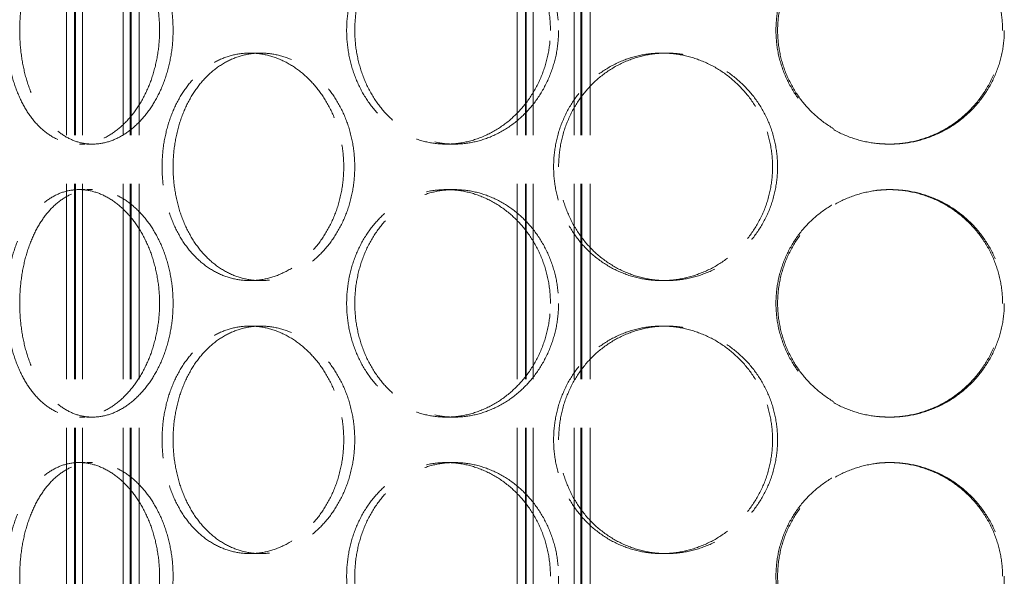
# Model space of a CAD drawing. Units: millimetres. Extents: x 0 to 13068, y 0 to 9240.
# Drawn here: x 1568 to 1784, y 7159 to 7281 of the extents above; entities that cross this region are included whole.
import ezdxf

# ---------------------------------------------------------------- set-up
doc = ezdxf.new("R2010")
doc.units = ezdxf.units.MM
doc.header["$LTSCALE"] = 22
doc.linetypes.add('DASHED_SPACE', pattern=[0.2067, 0.1654, -0.0413])
doc.layers.add('Hidden (ISO)', color=7, linetype='DASHED_SPACE', lineweight=9, true_color=0x0080c0)

msp = doc.modelspace()

# ---------------------------------------------------------------- linework, layer by layer
at = {"layer": 'Hidden (ISO)', "ltscale": 11.801616}
for p, q in [((1578.3192, 6289.6632), (1578.3192, 7577.6632)), ((1580.1192, 6289.6632), (1580.1192, 7577.6632)), ((1580.3192, 6289.6632), (1580.3192, 7577.6632)), ((1581.8192, 6289.6632), (1581.8192, 7577.6632)), ((1590.8192, 6289.6632), (1590.8192, 7577.6632)), ((1592.3192, 6289.6632), (1592.3192, 7577.6632)), ((1592.5192, 6289.6632), (1592.5192, 7577.6632)), ((1594.3192, 6289.6632), (1594.3192, 7577.6632)), ((1677.3192, 6289.6632), (1677.3192, 7577.6632)), ((1679.1192, 6289.6632), (1679.1192, 7577.6632)), ((1679.3192, 6289.6632), (1679.3192, 7577.6632)), ((1680.8192, 6289.6632), (1680.8192, 7577.6632)), ((1689.8192, 6289.6632), (1689.8192, 7577.6632)), ((1691.3192, 6289.6632), (1691.3192, 7577.6632)), ((1691.5192, 6289.6632), (1691.5192, 7577.6632)), ((1693.3192, 6289.6632), (1693.3192, 7577.6632))]:
    msp.add_line(p, q, dxfattribs=at)
at = {"layer": 'Hidden (ISO)', "ltscale": 0.346208}
for p, q in [((1618.5947, 7273.6632), (1621.0052, 7273.6632)), ((1709.0619, 7273.6632), (1710.1565, 7273.6632)), ((1584.0478, 7253.6632), (1581.0918, 7253.6632)), ((1663.5241, 7253.6632), (1661.7412, 7253.6632)), ((1759.3145, 7253.6632), (1758.9454, 7253.6632)), ((1584.0478, 7243.6632), (1581.0918, 7243.6632)), ((1663.5241, 7243.6632), (1661.7412, 7243.6632)), ((1759.3145, 7243.6632), (1758.9454, 7243.6632)), ((1618.5947, 7223.6632), (1621.0052, 7223.6632)), ((1709.0619, 7223.6632), (1710.1565, 7223.6632)), ((1618.5947, 7213.6632), (1621.0052, 7213.6632)), ((1709.0619, 7213.6632), (1710.1565, 7213.6632)), ((1584.0478, 7193.6632), (1581.0918, 7193.6632)), ((1663.5241, 7193.6632), (1661.7412, 7193.6632)), ((1759.3145, 7193.6632), (1758.9454, 7193.6632)), ((1584.0478, 7183.6632), (1581.0918, 7183.6632)), ((1663.5241, 7183.6632), (1661.7412, 7183.6632)), ((1759.3145, 7183.6632), (1758.9454, 7183.6632)), ((1618.5947, 7163.6632), (1621.0052, 7163.6632)), ((1709.0619, 7163.6632), (1710.1565, 7163.6632))]:
    msp.add_line(p, q, dxfattribs=at)
at = {"layer": 'Hidden (ISO)', "ltscale": 11.520109}
for points in [[(1598.7757, 7278.6632), (1598.7757, 7277.0928), (1598.6641, 7275.4689), (1598.1957, 7272.2393), (1597.839, 7270.6335), (1596.8999, 7267.554), (1596.3169, 7266.0779), (1594.9777, 7263.3483), (1594.2216, 7262.0949), (1592.6213, 7259.8762), (1591.7222, 7258.835), (1589.7809, 7256.9996), (1588.7387, 7256.2052), (1586.5848, 7254.9293), (1585.4715, 7254.4467), (1583.2539, 7253.8136), (1582.1498, 7253.6632), (1580.0337, 7253.6632), (1578.95, 7253.8136), (1576.8159, 7254.4467), (1575.7656, 7254.9293), (1573.7702, 7256.2052), (1572.8235, 7256.9996), (1571.087, 7258.835), (1570.2973, 7259.8762), (1568.9082, 7262.0949), (1568.2614, 7263.3483), (1567.1275, 7266.0779), (1566.6402, 7267.554), (1565.86, 7270.6335), (1565.5665, 7272.2393), (1565.1819, 7275.4689), (1565.0909, 7277.0928), (1565.0909, 7280.2337), (1565.1819, 7281.8575), (1565.5665, 7285.0871), (1565.86, 7286.693), (1566.6402, 7289.7725), (1567.1275, 7291.2486), (1568.2614, 7293.9782), (1568.9082, 7295.2316), (1570.2973, 7297.4502), (1571.087, 7298.4914), (1572.8235, 7300.3269), (1573.7702, 7301.1213), (1575.7656, 7302.3972), (1576.8159, 7302.8798), (1578.95, 7303.5129), (1580.0337, 7303.6632), (1582.1498, 7303.6632), (1583.2539, 7303.5129), (1585.4715, 7302.8798), (1586.5848, 7302.3972), (1588.7387, 7301.1213), (1589.7809, 7300.3269), (1591.7222, 7298.4914), (1592.6213, 7297.4502), (1594.2216, 7295.2316), (1594.9777, 7293.9782), (1596.3169, 7291.2486), (1596.8999, 7289.7725), (1597.839, 7286.693), (1598.1957, 7285.0871), (1598.6641, 7281.8575), (1598.7757, 7280.2337), (1598.7757, 7278.6632)], [(1684.6278, 7278.6632), (1684.6278, 7277.0928), (1684.487, 7275.4689), (1683.895, 7272.2393), (1683.444, 7270.6335), (1682.2539, 7267.554), (1681.5139, 7266.0779), (1679.809, 7263.3483), (1678.844, 7262.0949), (1676.7942, 7259.8762), (1675.6393, 7258.835), (1673.134, 7256.9996), (1671.7839, 7256.2052), (1668.9794, 7254.9293), (1667.5229, 7254.4467), (1664.6067, 7253.8136), (1663.147, 7253.6632), (1660.3353, 7253.6632), (1658.8879, 7253.8136), (1656.022, 7254.4467), (1654.6036, 7254.9293), (1651.8947, 7256.2052), (1650.6021, 7256.9996), (1648.2205, 7258.835), (1647.1315, 7259.8762), (1645.2091, 7262.0949), (1644.31, 7263.3483), (1642.7289, 7266.0779), (1642.0467, 7267.554), (1640.9524, 7270.6335), (1640.5395, 7272.2393), (1639.9981, 7275.4689), (1639.8697, 7277.0928), (1639.8697, 7280.2337), (1639.9981, 7281.8575), (1640.5395, 7285.0871), (1640.9524, 7286.693), (1642.0467, 7289.7725), (1642.7289, 7291.2486), (1644.31, 7293.9782), (1645.2091, 7295.2316), (1647.1315, 7297.4502), (1648.2205, 7298.4914), (1650.6021, 7300.3269), (1651.8947, 7301.1213), (1654.6036, 7302.3972), (1656.022, 7302.8798), (1658.8879, 7303.5129), (1660.3353, 7303.6632), (1663.147, 7303.6632), (1664.6067, 7303.5129), (1667.5229, 7302.8798), (1668.9794, 7302.3972), (1671.7839, 7301.1213), (1673.134, 7300.3269), (1675.6393, 7298.4914), (1676.7942, 7297.4502), (1678.844, 7295.2316), (1679.809, 7293.9782), (1681.5139, 7291.2486), (1682.2539, 7289.7725), (1683.444, 7286.693), (1683.895, 7285.0871), (1684.487, 7281.8575), (1684.6278, 7280.2337), (1684.6278, 7278.6632)], [(1783.9438, 7278.6632), (1783.9438, 7277.0928), (1783.7928, 7275.4689), (1783.1572, 7272.2393), (1782.6727, 7270.6335), (1781.3923, 7267.554), (1780.5954, 7266.0779), (1778.7549, 7263.3483), (1777.7113, 7262.0949), (1775.489, 7259.8762), (1774.2341, 7258.835), (1771.5034, 7256.9996), (1770.0276, 7256.2052), (1766.9513, 7254.9293), (1765.3484, 7254.4467), (1762.1273, 7253.8136), (1760.5092, 7253.6632), (1757.3817, 7253.6632), (1755.766, 7253.8136), (1752.5554, 7254.4467), (1750.9603, 7254.9293), (1747.9039, 7256.2052), (1746.44, 7256.9996), (1743.7349, 7258.835), (1742.4936, 7259.8762), (1740.2976, 7262.0949), (1739.2677, 7263.3483), (1737.4529, 7266.0779), (1736.6679, 7267.554), (1735.4073, 7270.6335), (1734.9307, 7272.2393), (1734.3056, 7275.4689), (1734.1571, 7277.0928), (1734.1571, 7280.2337), (1734.3056, 7281.8575), (1734.9307, 7285.0871), (1735.4073, 7286.693), (1736.6679, 7289.7725), (1737.4529, 7291.2486), (1739.2677, 7293.9782), (1740.2976, 7295.2316), (1742.4936, 7297.4502), (1743.7349, 7298.4914), (1746.44, 7300.3269), (1747.9039, 7301.1213), (1750.9603, 7302.3972), (1752.5554, 7302.8798), (1755.766, 7303.5129), (1757.3817, 7303.6632), (1760.5092, 7303.6632), (1762.1273, 7303.5129), (1765.3484, 7302.8798), (1766.9513, 7302.3972), (1770.0276, 7301.1213), (1771.5034, 7300.3269), (1774.2341, 7298.4914), (1775.489, 7297.4502), (1777.7113, 7295.2316), (1778.7549, 7293.9782), (1780.5954, 7291.2486), (1781.3923, 7289.7725), (1782.6727, 7286.693), (1783.1572, 7285.0871), (1783.7928, 7281.8575), (1783.9438, 7280.2337), (1783.9438, 7278.6632)], [(1598.7757, 7218.6632), (1598.7757, 7217.0928), (1598.6641, 7215.4689), (1598.1957, 7212.2393), (1597.839, 7210.6335), (1596.8999, 7207.554), (1596.3169, 7206.0779), (1594.9777, 7203.3483), (1594.2216, 7202.0949), (1592.6213, 7199.8762), (1591.7222, 7198.835), (1589.7809, 7196.9996), (1588.7387, 7196.2052), (1586.5848, 7194.9293), (1585.4715, 7194.4467), (1583.2539, 7193.8136), (1582.1498, 7193.6632), (1580.0337, 7193.6632), (1578.95, 7193.8136), (1576.8159, 7194.4467), (1575.7656, 7194.9293), (1573.7702, 7196.2052), (1572.8235, 7196.9996), (1571.087, 7198.835), (1570.2973, 7199.8762), (1568.9082, 7202.0949), (1568.2614, 7203.3483), (1567.1275, 7206.0779), (1566.6402, 7207.554), (1565.86, 7210.6335), (1565.5665, 7212.2393), (1565.1819, 7215.4689), (1565.0909, 7217.0928), (1565.0909, 7220.2337), (1565.1819, 7221.8575), (1565.5665, 7225.0871), (1565.86, 7226.693), (1566.6402, 7229.7725), (1567.1275, 7231.2486), (1568.2614, 7233.9782), (1568.9082, 7235.2316), (1570.2973, 7237.4502), (1571.087, 7238.4914), (1572.8235, 7240.3269), (1573.7702, 7241.1213), (1575.7656, 7242.3972), (1576.8159, 7242.8798), (1578.95, 7243.5129), (1580.0337, 7243.6632), (1582.1498, 7243.6632), (1583.2539, 7243.5129), (1585.4715, 7242.8798), (1586.5848, 7242.3972), (1588.7387, 7241.1213), (1589.7809, 7240.3269), (1591.7222, 7238.4914), (1592.6213, 7237.4502), (1594.2216, 7235.2316), (1594.9777, 7233.9782), (1596.3169, 7231.2486), (1596.8999, 7229.7725), (1597.839, 7226.693), (1598.1957, 7225.0871), (1598.6641, 7221.8575), (1598.7757, 7220.2337), (1598.7757, 7218.6632)], [(1684.6278, 7218.6632), (1684.6278, 7217.0928), (1684.487, 7215.4689), (1683.895, 7212.2393), (1683.444, 7210.6335), (1682.2539, 7207.554), (1681.5139, 7206.0779), (1679.809, 7203.3483), (1678.844, 7202.0949), (1676.7942, 7199.8762), (1675.6393, 7198.835), (1673.134, 7196.9996), (1671.7839, 7196.2052), (1668.9794, 7194.9293), (1667.5229, 7194.4467), (1664.6067, 7193.8136), (1663.147, 7193.6632), (1660.3353, 7193.6632), (1658.8879, 7193.8136), (1656.022, 7194.4467), (1654.6036, 7194.9293), (1651.8947, 7196.2052), (1650.6021, 7196.9996), (1648.2205, 7198.835), (1647.1315, 7199.8762), (1645.2091, 7202.0949), (1644.31, 7203.3483), (1642.7289, 7206.0779), (1642.0467, 7207.554), (1640.9524, 7210.6335), (1640.5395, 7212.2393), (1639.9981, 7215.4689), (1639.8697, 7217.0928), (1639.8697, 7220.2337), (1639.9981, 7221.8575), (1640.5395, 7225.0871), (1640.9524, 7226.693), (1642.0467, 7229.7725), (1642.7289, 7231.2486), (1644.31, 7233.9782), (1645.2091, 7235.2316), (1647.1315, 7237.4502), (1648.2205, 7238.4914), (1650.6021, 7240.3269), (1651.8947, 7241.1213), (1654.6036, 7242.3972), (1656.022, 7242.8798), (1658.8879, 7243.5129), (1660.3353, 7243.6632), (1663.147, 7243.6632), (1664.6067, 7243.5129), (1667.5229, 7242.8798), (1668.9794, 7242.3972), (1671.7839, 7241.1213), (1673.134, 7240.3269), (1675.6393, 7238.4914), (1676.7942, 7237.4502), (1678.844, 7235.2316), (1679.809, 7233.9782), (1681.5139, 7231.2486), (1682.2539, 7229.7725), (1683.444, 7226.693), (1683.895, 7225.0871), (1684.487, 7221.8575), (1684.6278, 7220.2337), (1684.6278, 7218.6632)], [(1783.9438, 7218.6632), (1783.9438, 7217.0928), (1783.7928, 7215.4689), (1783.1572, 7212.2393), (1782.6727, 7210.6335), (1781.3923, 7207.554), (1780.5954, 7206.0779), (1778.7549, 7203.3483), (1777.7113, 7202.0949), (1775.489, 7199.8762), (1774.2341, 7198.835), (1771.5034, 7196.9996), (1770.0276, 7196.2052), (1766.9513, 7194.9293), (1765.3484, 7194.4467), (1762.1273, 7193.8136), (1760.5092, 7193.6632), (1757.3817, 7193.6632), (1755.766, 7193.8136), (1752.5554, 7194.4467), (1750.9603, 7194.9293), (1747.9039, 7196.2052), (1746.44, 7196.9996), (1743.7349, 7198.835), (1742.4936, 7199.8762), (1740.2976, 7202.0949), (1739.2677, 7203.3483), (1737.4529, 7206.0779), (1736.6679, 7207.554), (1735.4073, 7210.6335), (1734.9307, 7212.2393), (1734.3056, 7215.4689), (1734.1571, 7217.0928), (1734.1571, 7220.2337), (1734.3056, 7221.8575), (1734.9307, 7225.0871), (1735.4073, 7226.693), (1736.6679, 7229.7725), (1737.4529, 7231.2486), (1739.2677, 7233.9782), (1740.2976, 7235.2316), (1742.4936, 7237.4502), (1743.7349, 7238.4914), (1746.44, 7240.3269), (1747.9039, 7241.1213), (1750.9603, 7242.3972), (1752.5554, 7242.8798), (1755.766, 7243.5129), (1757.3817, 7243.6632), (1760.5092, 7243.6632), (1762.1273, 7243.5129), (1765.3484, 7242.8798), (1766.9513, 7242.3972), (1770.0276, 7241.1213), (1771.5034, 7240.3269), (1774.2341, 7238.4914), (1775.489, 7237.4502), (1777.7113, 7235.2316), (1778.7549, 7233.9782), (1780.5954, 7231.2486), (1781.3923, 7229.7725), (1782.6727, 7226.693), (1783.1572, 7225.0871), (1783.7928, 7221.8575), (1783.9438, 7220.2337), (1783.9438, 7218.6632)], [(1598.7757, 7158.6632), (1598.7757, 7157.0928), (1598.6641, 7155.4689), (1598.1957, 7152.2393), (1597.839, 7150.6335), (1596.8999, 7147.554), (1596.3169, 7146.0779), (1594.9777, 7143.3483), (1594.2216, 7142.0949), (1592.6213, 7139.8762), (1591.7222, 7138.835), (1589.7809, 7136.9996), (1588.7387, 7136.2052), (1586.5848, 7134.9293), (1585.4715, 7134.4467), (1583.2539, 7133.8136), (1582.1498, 7133.6632), (1580.0337, 7133.6632), (1578.95, 7133.8136), (1576.8159, 7134.4467), (1575.7656, 7134.9293), (1573.7702, 7136.2052), (1572.8235, 7136.9996), (1571.087, 7138.835), (1570.2973, 7139.8762), (1568.9082, 7142.0949), (1568.2614, 7143.3483), (1567.1275, 7146.0779), (1566.6402, 7147.554), (1565.86, 7150.6335), (1565.5665, 7152.2393), (1565.1819, 7155.4689), (1565.0909, 7157.0928), (1565.0909, 7160.2337), (1565.1819, 7161.8575), (1565.5665, 7165.0871), (1565.86, 7166.693), (1566.6402, 7169.7725), (1567.1275, 7171.2486), (1568.2614, 7173.9782), (1568.9082, 7175.2316), (1570.2973, 7177.4502), (1571.087, 7178.4914), (1572.8235, 7180.3269), (1573.7702, 7181.1213), (1575.7656, 7182.3972), (1576.8159, 7182.8798), (1578.95, 7183.5129), (1580.0337, 7183.6632), (1582.1498, 7183.6632), (1583.2539, 7183.5129), (1585.4715, 7182.8798), (1586.5848, 7182.3972), (1588.7387, 7181.1213), (1589.7809, 7180.3269), (1591.7222, 7178.4914), (1592.6213, 7177.4502), (1594.2216, 7175.2316), (1594.9777, 7173.9782), (1596.3169, 7171.2486), (1596.8999, 7169.7725), (1597.839, 7166.693), (1598.1957, 7165.0871), (1598.6641, 7161.8575), (1598.7757, 7160.2337), (1598.7757, 7158.6632)], [(1684.6278, 7158.6632), (1684.6278, 7157.0928), (1684.487, 7155.4689), (1683.895, 7152.2393), (1683.444, 7150.6335), (1682.2539, 7147.554), (1681.5139, 7146.0779), (1679.809, 7143.3483), (1678.844, 7142.0949), (1676.7942, 7139.8762), (1675.6393, 7138.835), (1673.134, 7136.9996), (1671.7839, 7136.2052), (1668.9794, 7134.9293), (1667.5229, 7134.4467), (1664.6067, 7133.8136), (1663.147, 7133.6632), (1660.3353, 7133.6632), (1658.8879, 7133.8136), (1656.022, 7134.4467), (1654.6036, 7134.9293), (1651.8947, 7136.2052), (1650.6021, 7136.9996), (1648.2205, 7138.835), (1647.1315, 7139.8762), (1645.2091, 7142.0949), (1644.31, 7143.3483), (1642.7289, 7146.0779), (1642.0467, 7147.554), (1640.9524, 7150.6335), (1640.5395, 7152.2393), (1639.9981, 7155.4689), (1639.8697, 7157.0928), (1639.8697, 7160.2337), (1639.9981, 7161.8575), (1640.5395, 7165.0871), (1640.9524, 7166.693), (1642.0467, 7169.7725), (1642.7289, 7171.2486), (1644.31, 7173.9782), (1645.2091, 7175.2316), (1647.1315, 7177.4502), (1648.2205, 7178.4914), (1650.6021, 7180.3269), (1651.8947, 7181.1213), (1654.6036, 7182.3972), (1656.022, 7182.8798), (1658.8879, 7183.5129), (1660.3353, 7183.6632), (1663.147, 7183.6632), (1664.6067, 7183.5129), (1667.5229, 7182.8798), (1668.9794, 7182.3972), (1671.7839, 7181.1213), (1673.134, 7180.3269), (1675.6393, 7178.4914), (1676.7942, 7177.4502), (1678.844, 7175.2316), (1679.809, 7173.9782), (1681.5139, 7171.2486), (1682.2539, 7169.7725), (1683.444, 7166.693), (1683.895, 7165.0871), (1684.487, 7161.8575), (1684.6278, 7160.2337), (1684.6278, 7158.6632)], [(1783.9438, 7158.6632), (1783.9438, 7157.0928), (1783.7928, 7155.4689), (1783.1572, 7152.2393), (1782.6727, 7150.6335), (1781.3923, 7147.554), (1780.5954, 7146.0779), (1778.7549, 7143.3483), (1777.7113, 7142.0949), (1775.489, 7139.8762), (1774.2341, 7138.835), (1771.5034, 7136.9996), (1770.0276, 7136.2052), (1766.9513, 7134.9293), (1765.3484, 7134.4467), (1762.1273, 7133.8136), (1760.5092, 7133.6632), (1757.3817, 7133.6632), (1755.766, 7133.8136), (1752.5554, 7134.4467), (1750.9603, 7134.9293), (1747.9039, 7136.2052), (1746.44, 7136.9996), (1743.7349, 7138.835), (1742.4936, 7139.8762), (1740.2976, 7142.0949), (1739.2677, 7143.3483), (1737.4529, 7146.0779), (1736.6679, 7147.554), (1735.4073, 7150.6335), (1734.9307, 7152.2393), (1734.3056, 7155.4689), (1734.1571, 7157.0928), (1734.1571, 7160.2337), (1734.3056, 7161.8575), (1734.9307, 7165.0871), (1735.4073, 7166.693), (1736.6679, 7169.7725), (1737.4529, 7171.2486), (1739.2677, 7173.9782), (1740.2976, 7175.2316), (1742.4936, 7177.4502), (1743.7349, 7178.4914), (1746.44, 7180.3269), (1747.9039, 7181.1213), (1750.9603, 7182.3972), (1752.5554, 7182.8798), (1755.766, 7183.5129), (1757.3817, 7183.6632), (1760.5092, 7183.6632), (1762.1273, 7183.5129), (1765.3484, 7182.8798), (1766.9513, 7182.3972), (1770.0276, 7181.1213), (1771.5034, 7180.3269), (1774.2341, 7178.4914), (1775.489, 7177.4502), (1777.7113, 7175.2316), (1778.7549, 7173.9782), (1780.5954, 7171.2486), (1781.3923, 7169.7725), (1782.6727, 7166.693), (1783.1572, 7165.0871), (1783.7928, 7161.8575), (1783.9438, 7160.2337), (1783.9438, 7158.6632)]]:
    msp.add_open_spline(points, degree=3, knots=[0, 0, 0, 0, 0.47113811, 0.47113811, 0.94227622, 0.94227622, 1.41341433, 1.41341433, 1.88455243, 1.88455243, 2.35568945, 2.35568945, 2.82682647, 2.82682647, 3.29796348, 3.29796348, 3.7691005, 3.7691005, 4.24023751, 4.24023751, 4.71137453, 4.71137453, 5.18251154, 5.18251154, 5.65364856, 5.65364856, 6.12478666, 6.12478666, 6.59592477, 6.59592477, 7.06706288, 7.06706288, 7.53820099, 7.53820099, 8.0093391, 8.0093391, 8.48047721, 8.48047721, 8.95161532, 8.95161532, 9.42275343, 9.42275343, 9.89389044, 9.89389044, 10.36502746, 10.36502746, 10.83616447, 10.83616447, 11.30730149, 11.30730149, 11.7784385, 11.7784385, 12.24957552, 12.24957552, 12.72071253, 12.72071253, 13.19184955, 13.19184955, 13.66298766, 13.66298766, 14.13412576, 14.13412576, 14.60526387, 14.60526387, 15.07640198, 15.07640198, 15.07640198, 15.07640198], dxfattribs=at)
at = {"layer": 'Hidden (ISO)', "ltscale": 11.520288}
for points in [[(1601.7442, 7278.6632), (1601.7442, 7280.2337), (1601.6325, 7281.8576), (1601.1634, 7285.0872), (1600.8062, 7286.6931), (1599.866, 7289.7725), (1599.2822, 7291.2486), (1597.9416, 7293.9782), (1597.1846, 7295.2316), (1595.5828, 7297.4502), (1594.6829, 7298.4914), (1592.7401, 7300.3268), (1591.6972, 7301.1212), (1589.5421, 7302.3972), (1588.4283, 7302.8798), (1586.2102, 7303.5129), (1585.1058, 7303.6632), (1582.9898, 7303.6632), (1581.9061, 7303.5129), (1579.7727, 7302.8798), (1578.7228, 7302.3972), (1576.7286, 7301.1212), (1575.7826, 7300.3268), (1574.0477, 7298.4914), (1573.2587, 7297.4502), (1571.8712, 7295.2316), (1571.2253, 7293.9782), (1570.0929, 7291.2486), (1569.6063, 7289.7725), (1568.8273, 7286.6931), (1568.5343, 7285.0872), (1568.1503, 7281.8576), (1568.0594, 7280.2337), (1568.0594, 7277.0927), (1568.1503, 7275.4689), (1568.5343, 7272.2392), (1568.8273, 7270.6334), (1569.6063, 7267.5539), (1570.0929, 7266.0778), (1571.2253, 7263.3483), (1571.8712, 7262.0949), (1573.2587, 7259.8762), (1574.0477, 7258.8351), (1575.7826, 7256.9996), (1576.7286, 7256.2052), (1578.7228, 7254.9293), (1579.7727, 7254.4467), (1581.9061, 7253.8136), (1582.9898, 7253.6632), (1585.1058, 7253.6632), (1586.2102, 7253.8136), (1588.4283, 7254.4467), (1589.5421, 7254.9293), (1591.6972, 7256.2052), (1592.7401, 7256.9996), (1594.6829, 7258.8351), (1595.5828, 7259.8762), (1597.1846, 7262.0949), (1597.9416, 7263.3483), (1599.2822, 7266.0778), (1599.866, 7267.5539), (1600.8062, 7270.6334), (1601.1634, 7272.2392), (1601.6325, 7275.4689), (1601.7442, 7277.0927), (1601.7442, 7278.6632)], [(1686.4183, 7278.6632), (1686.4183, 7280.2337), (1686.2774, 7281.8576), (1685.685, 7285.0872), (1685.2337, 7286.6931), (1684.0428, 7289.7725), (1683.3025, 7291.2486), (1681.5966, 7293.9782), (1680.6311, 7295.2316), (1678.5804, 7297.4502), (1677.425, 7298.4914), (1674.9189, 7300.3268), (1673.5683, 7301.1212), (1670.7632, 7302.3972), (1669.3064, 7302.8798), (1666.3898, 7303.5129), (1664.93, 7303.6632), (1662.1183, 7303.6632), (1660.6709, 7303.5129), (1657.8054, 7302.8798), (1656.3872, 7302.3972), (1653.6791, 7301.1212), (1652.3869, 7300.3268), (1650.0062, 7298.4914), (1648.9177, 7297.4502), (1646.9963, 7295.2316), (1646.0977, 7293.9782), (1644.5175, 7291.2486), (1643.8357, 7289.7725), (1642.7422, 7286.6931), (1642.3295, 7285.0872), (1641.7885, 7281.8576), (1641.6601, 7280.2337), (1641.6601, 7277.0927), (1641.7885, 7275.4689), (1642.3295, 7272.2392), (1642.7422, 7270.6334), (1643.8357, 7267.5539), (1644.5175, 7266.0778), (1646.0977, 7263.3483), (1646.9963, 7262.0949), (1648.9177, 7259.8762), (1650.0062, 7258.8351), (1652.3869, 7256.9996), (1653.6791, 7256.2052), (1656.3872, 7254.9293), (1657.8054, 7254.4467), (1660.6709, 7253.8136), (1662.1183, 7253.6632), (1664.93, 7253.6632), (1666.3898, 7253.8136), (1669.3064, 7254.4467), (1670.7632, 7254.9293), (1673.5683, 7256.2052), (1674.9189, 7256.9996), (1677.425, 7258.8351), (1678.5804, 7259.8762), (1680.6311, 7262.0949), (1681.5966, 7263.3483), (1683.3025, 7266.0778), (1684.0428, 7267.5539), (1685.2337, 7270.6334), (1685.685, 7272.2392), (1686.2774, 7275.4689), (1686.4183, 7277.0927), (1686.4183, 7278.6632)], [(1784.3145, 7278.6632), (1784.3145, 7280.2337), (1784.1634, 7281.8576), (1783.5277, 7285.0872), (1783.0432, 7286.6931), (1781.7626, 7289.7725), (1780.9656, 7291.2486), (1779.125, 7293.9782), (1778.0813, 7295.2316), (1775.8587, 7297.4502), (1774.6038, 7298.4914), (1771.8729, 7300.3268), (1770.397, 7301.1212), (1767.3206, 7302.3972), (1765.7176, 7302.8798), (1762.4965, 7303.5129), (1760.8783, 7303.6632), (1757.7507, 7303.6632), (1756.1351, 7303.5129), (1752.9245, 7302.8798), (1751.3295, 7302.3972), (1748.2732, 7301.1212), (1746.8094, 7300.3268), (1744.1045, 7298.4914), (1742.8634, 7297.4502), (1740.6676, 7295.2316), (1739.6378, 7293.9782), (1737.8232, 7291.2486), (1737.0382, 7289.7725), (1735.7778, 7286.6931), (1735.3013, 7285.0872), (1734.6762, 7281.8576), (1734.5278, 7280.2337), (1734.5278, 7277.0927), (1734.6762, 7275.4689), (1735.3013, 7272.2392), (1735.7778, 7270.6334), (1737.0382, 7267.5539), (1737.8232, 7266.0778), (1739.6378, 7263.3483), (1740.6676, 7262.0949), (1742.8634, 7259.8762), (1744.1045, 7258.8351), (1746.8094, 7256.9996), (1748.2732, 7256.2052), (1751.3295, 7254.9293), (1752.9245, 7254.4467), (1756.1351, 7253.8136), (1757.7507, 7253.6632), (1760.8783, 7253.6632), (1762.4965, 7253.8136), (1765.7176, 7254.4467), (1767.3206, 7254.9293), (1770.397, 7256.2052), (1771.8729, 7256.9996), (1774.6038, 7258.8351), (1775.8587, 7259.8762), (1778.0813, 7262.0949), (1779.125, 7263.3483), (1780.9656, 7266.0778), (1781.7626, 7267.5539), (1783.0432, 7270.6334), (1783.5277, 7272.2392), (1784.1634, 7275.4689), (1784.3145, 7277.0927), (1784.3145, 7278.6632)], [(1601.7512, 7248.6632), (1601.7512, 7247.0927), (1601.8627, 7245.4689), (1602.3333, 7242.2392), (1602.6922, 7240.6334), (1603.6447, 7237.5539), (1604.239, 7236.0778), (1605.6188, 7233.3483), (1606.4044, 7232.0949), (1608.0875, 7229.8762), (1609.0425, 7228.8351), (1611.136, 7226.9996), (1612.2744, 7226.2052), (1614.6664, 7224.9293), (1615.9218, 7224.4467), (1618.4645, 7223.8136), (1619.7519, 7223.6632), (1622.2585, 7223.6632), (1623.5628, 7223.8136), (1626.1747, 7224.4467), (1627.4822, 7224.9293), (1630.0053, 7226.2052), (1631.2227, 7226.9996), (1633.4858, 7228.8351), (1634.5312, 7229.8762), (1636.3891, 7232.0949), (1637.2652, 7233.3483), (1638.8149, 7236.0778), (1639.4884, 7237.5539), (1640.5724, 7240.6334), (1640.9837, 7242.2392), (1641.5236, 7245.4689), (1641.6521, 7247.0927), (1641.6521, 7250.2337), (1641.5236, 7251.8576), (1640.9837, 7255.0872), (1640.5724, 7256.6931), (1639.4884, 7259.7725), (1638.8149, 7261.2486), (1637.2652, 7263.9782), (1636.3891, 7265.2316), (1634.5312, 7267.4502), (1633.4858, 7268.4914), (1631.2227, 7270.3268), (1630.0053, 7271.1212), (1627.4822, 7272.3972), (1626.1747, 7272.8798), (1623.5628, 7273.5129), (1622.2585, 7273.6632), (1619.7519, 7273.6632), (1618.4645, 7273.5129), (1615.9218, 7272.8798), (1614.6664, 7272.3972), (1612.2744, 7271.1212), (1611.136, 7270.3268), (1609.0425, 7268.4914), (1608.0875, 7267.4502), (1606.4044, 7265.2316), (1605.6188, 7263.9782), (1604.239, 7261.2486), (1603.6447, 7259.7725), (1602.6922, 7256.6931), (1602.3333, 7255.0872), (1601.8627, 7251.8576), (1601.7512, 7250.2337), (1601.7512, 7248.6632)], [(1686.4271, 7248.6632), (1686.4271, 7247.0927), (1686.5679, 7245.4689), (1687.1611, 7242.2392), (1687.6134, 7240.6334), (1688.8108, 7237.5539), (1689.5568, 7236.0778), (1691.2836, 7233.3483), (1692.2645, 7232.0949), (1694.3588, 7229.8762), (1695.5438, 7228.8351), (1698.1306, 7226.9996), (1699.5325, 7226.2052), (1702.4646, 7224.9293), (1703.9973, 7224.4467), (1707.088, 7223.8136), (1708.646, 7223.6632), (1711.6671, 7223.6632), (1713.2328, 7223.8136), (1716.3548, 7224.4467), (1717.9112, 7224.9293), (1720.9029, 7226.2052), (1722.3406, 7226.9996), (1725.0044, 7228.8351), (1726.2305, 7229.8762), (1728.4041, 7232.0949), (1729.4261, 7233.3483), (1731.2301, 7236.0778), (1732.0121, 7237.5539), (1733.2692, 7240.6334), (1733.7453, 7242.2392), (1734.3699, 7245.4689), (1734.5184, 7247.0927), (1734.5184, 7250.2337), (1734.3699, 7251.8576), (1733.7453, 7255.0872), (1733.2692, 7256.6931), (1732.0121, 7259.7725), (1731.2301, 7261.2486), (1729.4261, 7263.9782), (1728.4041, 7265.2316), (1726.2305, 7267.4502), (1725.0044, 7268.4914), (1722.3406, 7270.3268), (1720.9029, 7271.1212), (1717.9112, 7272.3972), (1716.3548, 7272.8798), (1713.2328, 7273.5129), (1711.6671, 7273.6632), (1708.646, 7273.6632), (1707.088, 7273.5129), (1703.9973, 7272.8798), (1702.4646, 7272.3972), (1699.5325, 7271.1212), (1698.1306, 7270.3268), (1695.5438, 7268.4914), (1694.3588, 7267.4502), (1692.2645, 7265.2316), (1691.2836, 7263.9782), (1689.5568, 7261.2486), (1688.8108, 7259.7725), (1687.6134, 7256.6931), (1687.1611, 7255.0872), (1686.5679, 7251.8576), (1686.4271, 7250.2337), (1686.4271, 7248.6632)], [(1601.7442, 7218.6632), (1601.7442, 7220.2337), (1601.6325, 7221.8576), (1601.1634, 7225.0872), (1600.8062, 7226.6931), (1599.866, 7229.7725), (1599.2822, 7231.2486), (1597.9416, 7233.9782), (1597.1846, 7235.2316), (1595.5828, 7237.4502), (1594.6829, 7238.4914), (1592.7401, 7240.3268), (1591.6972, 7241.1212), (1589.5421, 7242.3972), (1588.4283, 7242.8798), (1586.2102, 7243.5129), (1585.1058, 7243.6632), (1582.9898, 7243.6632), (1581.9061, 7243.5129), (1579.7727, 7242.8798), (1578.7228, 7242.3972), (1576.7286, 7241.1212), (1575.7826, 7240.3268), (1574.0477, 7238.4914), (1573.2587, 7237.4502), (1571.8712, 7235.2316), (1571.2253, 7233.9782), (1570.0929, 7231.2486), (1569.6063, 7229.7725), (1568.8273, 7226.6931), (1568.5343, 7225.0872), (1568.1503, 7221.8576), (1568.0594, 7220.2337), (1568.0594, 7217.0927), (1568.1503, 7215.4689), (1568.5343, 7212.2392), (1568.8273, 7210.6334), (1569.6063, 7207.5539), (1570.0929, 7206.0778), (1571.2253, 7203.3483), (1571.8712, 7202.0949), (1573.2587, 7199.8762), (1574.0477, 7198.8351), (1575.7826, 7196.9996), (1576.7286, 7196.2052), (1578.7228, 7194.9293), (1579.7727, 7194.4467), (1581.9061, 7193.8136), (1582.9898, 7193.6632), (1585.1058, 7193.6632), (1586.2102, 7193.8136), (1588.4283, 7194.4467), (1589.5421, 7194.9293), (1591.6972, 7196.2052), (1592.7401, 7196.9996), (1594.6829, 7198.8351), (1595.5828, 7199.8762), (1597.1846, 7202.0949), (1597.9416, 7203.3483), (1599.2822, 7206.0778), (1599.866, 7207.5539), (1600.8062, 7210.6334), (1601.1634, 7212.2392), (1601.6325, 7215.4689), (1601.7442, 7217.0927), (1601.7442, 7218.6632)], [(1686.4183, 7218.6632), (1686.4183, 7220.2337), (1686.2774, 7221.8576), (1685.685, 7225.0872), (1685.2337, 7226.6931), (1684.0428, 7229.7725), (1683.3025, 7231.2486), (1681.5966, 7233.9782), (1680.6311, 7235.2316), (1678.5804, 7237.4502), (1677.425, 7238.4914), (1674.9189, 7240.3268), (1673.5683, 7241.1212), (1670.7632, 7242.3972), (1669.3064, 7242.8798), (1666.3898, 7243.5129), (1664.93, 7243.6632), (1662.1183, 7243.6632), (1660.6709, 7243.5129), (1657.8054, 7242.8798), (1656.3872, 7242.3972), (1653.6791, 7241.1212), (1652.3869, 7240.3268), (1650.0062, 7238.4914), (1648.9177, 7237.4502), (1646.9963, 7235.2316), (1646.0977, 7233.9782), (1644.5175, 7231.2486), (1643.8357, 7229.7725), (1642.7422, 7226.6931), (1642.3295, 7225.0872), (1641.7885, 7221.8576), (1641.6601, 7220.2337), (1641.6601, 7217.0927), (1641.7885, 7215.4689), (1642.3295, 7212.2392), (1642.7422, 7210.6334), (1643.8357, 7207.5539), (1644.5175, 7206.0778), (1646.0977, 7203.3483), (1646.9963, 7202.0949), (1648.9177, 7199.8762), (1650.0062, 7198.8351), (1652.3869, 7196.9996), (1653.6791, 7196.2052), (1656.3872, 7194.9293), (1657.8054, 7194.4467), (1660.6709, 7193.8136), (1662.1183, 7193.6632), (1664.93, 7193.6632), (1666.3898, 7193.8136), (1669.3064, 7194.4467), (1670.7632, 7194.9293), (1673.5683, 7196.2052), (1674.9189, 7196.9996), (1677.425, 7198.8351), (1678.5804, 7199.8762), (1680.6311, 7202.0949), (1681.5966, 7203.3483), (1683.3025, 7206.0778), (1684.0428, 7207.5539), (1685.2337, 7210.6334), (1685.685, 7212.2392), (1686.2774, 7215.4689), (1686.4183, 7217.0927), (1686.4183, 7218.6632)], [(1784.3145, 7218.6632), (1784.3145, 7220.2337), (1784.1634, 7221.8576), (1783.5277, 7225.0872), (1783.0432, 7226.6931), (1781.7626, 7229.7725), (1780.9656, 7231.2486), (1779.125, 7233.9782), (1778.0813, 7235.2316), (1775.8587, 7237.4502), (1774.6038, 7238.4914), (1771.8729, 7240.3268), (1770.397, 7241.1212), (1767.3206, 7242.3972), (1765.7176, 7242.8798), (1762.4965, 7243.5129), (1760.8783, 7243.6632), (1757.7507, 7243.6632), (1756.1351, 7243.5129), (1752.9245, 7242.8798), (1751.3295, 7242.3972), (1748.2732, 7241.1212), (1746.8094, 7240.3268), (1744.1045, 7238.4914), (1742.8634, 7237.4502), (1740.6676, 7235.2316), (1739.6378, 7233.9782), (1737.8232, 7231.2486), (1737.0382, 7229.7725), (1735.7778, 7226.6931), (1735.3013, 7225.0872), (1734.6762, 7221.8576), (1734.5278, 7220.2337), (1734.5278, 7217.0927), (1734.6762, 7215.4689), (1735.3013, 7212.2392), (1735.7778, 7210.6334), (1737.0382, 7207.5539), (1737.8232, 7206.0778), (1739.6378, 7203.3483), (1740.6676, 7202.0949), (1742.8634, 7199.8762), (1744.1045, 7198.8351), (1746.8094, 7196.9996), (1748.2732, 7196.2052), (1751.3295, 7194.9293), (1752.9245, 7194.4467), (1756.1351, 7193.8136), (1757.7507, 7193.6632), (1760.8783, 7193.6632), (1762.4965, 7193.8136), (1765.7176, 7194.4467), (1767.3206, 7194.9293), (1770.397, 7196.2052), (1771.8729, 7196.9996), (1774.6038, 7198.8351), (1775.8587, 7199.8762), (1778.0813, 7202.0949), (1779.125, 7203.3483), (1780.9656, 7206.0778), (1781.7626, 7207.5539), (1783.0432, 7210.6334), (1783.5277, 7212.2392), (1784.1634, 7215.4689), (1784.3145, 7217.0927), (1784.3145, 7218.6632)], [(1601.7512, 7188.6632), (1601.7512, 7187.0927), (1601.8627, 7185.4689), (1602.3333, 7182.2392), (1602.6922, 7180.6334), (1603.6447, 7177.5539), (1604.239, 7176.0778), (1605.6188, 7173.3483), (1606.4044, 7172.0949), (1608.0875, 7169.8762), (1609.0425, 7168.8351), (1611.136, 7166.9996), (1612.2744, 7166.2052), (1614.6664, 7164.9293), (1615.9218, 7164.4467), (1618.4645, 7163.8136), (1619.7519, 7163.6632), (1622.2585, 7163.6632), (1623.5628, 7163.8136), (1626.1747, 7164.4467), (1627.4822, 7164.9293), (1630.0053, 7166.2052), (1631.2227, 7166.9996), (1633.4858, 7168.8351), (1634.5312, 7169.8762), (1636.3891, 7172.0949), (1637.2652, 7173.3483), (1638.8149, 7176.0778), (1639.4884, 7177.5539), (1640.5724, 7180.6334), (1640.9837, 7182.2392), (1641.5236, 7185.4689), (1641.6521, 7187.0927), (1641.6521, 7190.2337), (1641.5236, 7191.8576), (1640.9837, 7195.0872), (1640.5724, 7196.6931), (1639.4884, 7199.7725), (1638.8149, 7201.2486), (1637.2652, 7203.9782), (1636.3891, 7205.2316), (1634.5312, 7207.4502), (1633.4858, 7208.4914), (1631.2227, 7210.3268), (1630.0053, 7211.1212), (1627.4822, 7212.3972), (1626.1747, 7212.8798), (1623.5628, 7213.5129), (1622.2585, 7213.6632), (1619.7519, 7213.6632), (1618.4645, 7213.5129), (1615.9218, 7212.8798), (1614.6664, 7212.3972), (1612.2744, 7211.1212), (1611.136, 7210.3268), (1609.0425, 7208.4914), (1608.0875, 7207.4502), (1606.4044, 7205.2316), (1605.6188, 7203.9782), (1604.239, 7201.2486), (1603.6447, 7199.7725), (1602.6922, 7196.6931), (1602.3333, 7195.0872), (1601.8627, 7191.8576), (1601.7512, 7190.2337), (1601.7512, 7188.6632)], [(1686.4271, 7188.6632), (1686.4271, 7187.0927), (1686.5679, 7185.4689), (1687.1611, 7182.2392), (1687.6134, 7180.6334), (1688.8108, 7177.5539), (1689.5568, 7176.0778), (1691.2836, 7173.3483), (1692.2645, 7172.0949), (1694.3588, 7169.8762), (1695.5438, 7168.8351), (1698.1306, 7166.9996), (1699.5325, 7166.2052), (1702.4646, 7164.9293), (1703.9973, 7164.4467), (1707.088, 7163.8136), (1708.646, 7163.6632), (1711.6671, 7163.6632), (1713.2328, 7163.8136), (1716.3548, 7164.4467), (1717.9112, 7164.9293), (1720.9029, 7166.2052), (1722.3406, 7166.9996), (1725.0044, 7168.8351), (1726.2305, 7169.8762), (1728.4041, 7172.0949), (1729.4261, 7173.3483), (1731.2301, 7176.0778), (1732.0121, 7177.5539), (1733.2692, 7180.6334), (1733.7453, 7182.2392), (1734.3699, 7185.4689), (1734.5184, 7187.0927), (1734.5184, 7190.2337), (1734.3699, 7191.8576), (1733.7453, 7195.0872), (1733.2692, 7196.6931), (1732.0121, 7199.7725), (1731.2301, 7201.2486), (1729.4261, 7203.9782), (1728.4041, 7205.2316), (1726.2305, 7207.4502), (1725.0044, 7208.4914), (1722.3406, 7210.3268), (1720.9029, 7211.1212), (1717.9112, 7212.3972), (1716.3548, 7212.8798), (1713.2328, 7213.5129), (1711.6671, 7213.6632), (1708.646, 7213.6632), (1707.088, 7213.5129), (1703.9973, 7212.8798), (1702.4646, 7212.3972), (1699.5325, 7211.1212), (1698.1306, 7210.3268), (1695.5438, 7208.4914), (1694.3588, 7207.4502), (1692.2645, 7205.2316), (1691.2836, 7203.9782), (1689.5568, 7201.2486), (1688.8108, 7199.7725), (1687.6134, 7196.6931), (1687.1611, 7195.0872), (1686.5679, 7191.8576), (1686.4271, 7190.2337), (1686.4271, 7188.6632)], [(1601.7442, 7158.6632), (1601.7442, 7160.2337), (1601.6325, 7161.8576), (1601.1634, 7165.0872), (1600.8062, 7166.6931), (1599.866, 7169.7725), (1599.2822, 7171.2486), (1597.9416, 7173.9782), (1597.1846, 7175.2316), (1595.5828, 7177.4502), (1594.6829, 7178.4914), (1592.7401, 7180.3268), (1591.6972, 7181.1212), (1589.5421, 7182.3972), (1588.4283, 7182.8798), (1586.2102, 7183.5129), (1585.1058, 7183.6632), (1582.9898, 7183.6632), (1581.9061, 7183.5129), (1579.7727, 7182.8798), (1578.7228, 7182.3972), (1576.7286, 7181.1212), (1575.7826, 7180.3268), (1574.0477, 7178.4914), (1573.2587, 7177.4502), (1571.8712, 7175.2316), (1571.2253, 7173.9782), (1570.0929, 7171.2486), (1569.6063, 7169.7725), (1568.8273, 7166.6931), (1568.5343, 7165.0872), (1568.1503, 7161.8576), (1568.0594, 7160.2337), (1568.0594, 7157.0927), (1568.1503, 7155.4689), (1568.5343, 7152.2392), (1568.8273, 7150.6334), (1569.6063, 7147.5539), (1570.0929, 7146.0778), (1571.2253, 7143.3483), (1571.8712, 7142.0949), (1573.2587, 7139.8762), (1574.0477, 7138.8351), (1575.7826, 7136.9996), (1576.7286, 7136.2052), (1578.7228, 7134.9293), (1579.7727, 7134.4467), (1581.9061, 7133.8136), (1582.9898, 7133.6632), (1585.1058, 7133.6632), (1586.2102, 7133.8136), (1588.4283, 7134.4467), (1589.5421, 7134.9293), (1591.6972, 7136.2052), (1592.7401, 7136.9996), (1594.6829, 7138.8351), (1595.5828, 7139.8762), (1597.1846, 7142.0949), (1597.9416, 7143.3483), (1599.2822, 7146.0778), (1599.866, 7147.5539), (1600.8062, 7150.6334), (1601.1634, 7152.2392), (1601.6325, 7155.4689), (1601.7442, 7157.0927), (1601.7442, 7158.6632)], [(1686.4183, 7158.6632), (1686.4183, 7160.2337), (1686.2774, 7161.8576), (1685.685, 7165.0872), (1685.2337, 7166.6931), (1684.0428, 7169.7725), (1683.3025, 7171.2486), (1681.5966, 7173.9782), (1680.6311, 7175.2316), (1678.5804, 7177.4502), (1677.425, 7178.4914), (1674.9189, 7180.3268), (1673.5683, 7181.1212), (1670.7632, 7182.3972), (1669.3064, 7182.8798), (1666.3898, 7183.5129), (1664.93, 7183.6632), (1662.1183, 7183.6632), (1660.6709, 7183.5129), (1657.8054, 7182.8798), (1656.3872, 7182.3972), (1653.6791, 7181.1212), (1652.3869, 7180.3268), (1650.0062, 7178.4914), (1648.9177, 7177.4502), (1646.9963, 7175.2316), (1646.0977, 7173.9782), (1644.5175, 7171.2486), (1643.8357, 7169.7725), (1642.7422, 7166.6931), (1642.3295, 7165.0872), (1641.7885, 7161.8576), (1641.6601, 7160.2337), (1641.6601, 7157.0927), (1641.7885, 7155.4689), (1642.3295, 7152.2392), (1642.7422, 7150.6334), (1643.8357, 7147.5539), (1644.5175, 7146.0778), (1646.0977, 7143.3483), (1646.9963, 7142.0949), (1648.9177, 7139.8762), (1650.0062, 7138.8351), (1652.3869, 7136.9996), (1653.6791, 7136.2052), (1656.3872, 7134.9293), (1657.8054, 7134.4467), (1660.6709, 7133.8136), (1662.1183, 7133.6632), (1664.93, 7133.6632), (1666.3898, 7133.8136), (1669.3064, 7134.4467), (1670.7632, 7134.9293), (1673.5683, 7136.2052), (1674.9189, 7136.9996), (1677.425, 7138.8351), (1678.5804, 7139.8762), (1680.6311, 7142.0949), (1681.5966, 7143.3483), (1683.3025, 7146.0778), (1684.0428, 7147.5539), (1685.2337, 7150.6334), (1685.685, 7152.2392), (1686.2774, 7155.4689), (1686.4183, 7157.0927), (1686.4183, 7158.6632)], [(1784.3145, 7158.6632), (1784.3145, 7160.2337), (1784.1634, 7161.8576), (1783.5277, 7165.0872), (1783.0432, 7166.6931), (1781.7626, 7169.7725), (1780.9656, 7171.2486), (1779.125, 7173.9782), (1778.0813, 7175.2316), (1775.8587, 7177.4502), (1774.6038, 7178.4914), (1771.8729, 7180.3268), (1770.397, 7181.1212), (1767.3206, 7182.3972), (1765.7176, 7182.8798), (1762.4965, 7183.5129), (1760.8783, 7183.6632), (1757.7507, 7183.6632), (1756.1351, 7183.5129), (1752.9245, 7182.8798), (1751.3295, 7182.3972), (1748.2732, 7181.1212), (1746.8094, 7180.3268), (1744.1045, 7178.4914), (1742.8634, 7177.4502), (1740.6676, 7175.2316), (1739.6378, 7173.9782), (1737.8232, 7171.2486), (1737.0382, 7169.7725), (1735.7778, 7166.6931), (1735.3013, 7165.0872), (1734.6762, 7161.8576), (1734.5278, 7160.2337), (1734.5278, 7157.0927), (1734.6762, 7155.4689), (1735.3013, 7152.2392), (1735.7778, 7150.6334), (1737.0382, 7147.5539), (1737.8232, 7146.0778), (1739.6378, 7143.3483), (1740.6676, 7142.0949), (1742.8634, 7139.8762), (1744.1045, 7138.8351), (1746.8094, 7136.9996), (1748.2732, 7136.2052), (1751.3295, 7134.9293), (1752.9245, 7134.4467), (1756.1351, 7133.8136), (1757.7507, 7133.6632), (1760.8783, 7133.6632), (1762.4965, 7133.8136), (1765.7176, 7134.4467), (1767.3206, 7134.9293), (1770.397, 7136.2052), (1771.8729, 7136.9996), (1774.6038, 7138.8351), (1775.8587, 7139.8762), (1778.0813, 7142.0949), (1779.125, 7143.3483), (1780.9656, 7146.0778), (1781.7626, 7147.5539), (1783.0432, 7150.6334), (1783.5277, 7152.2392), (1784.1634, 7155.4689), (1784.3145, 7157.0927), (1784.3145, 7158.6632)]]:
    msp.add_open_spline(points, degree=3, knots=[0, 0, 0, 0, 0.47114648, 0.47114648, 0.94229296, 0.94229296, 1.41343944, 1.41343944, 1.88458591, 1.88458591, 2.35573123, 2.35573123, 2.82687655, 2.82687655, 3.29802187, 3.29802187, 3.76916719, 3.76916719, 4.24031251, 4.24031251, 4.71145783, 4.71145783, 5.18260315, 5.18260315, 5.65374846, 5.65374846, 6.12489494, 6.12489494, 6.59604142, 6.59604142, 7.0671879, 7.0671879, 7.53833438, 7.53833438, 8.00948086, 8.00948086, 8.48062734, 8.48062734, 8.95177381, 8.95177381, 9.42292029, 9.42292029, 9.89406561, 9.89406561, 10.36521093, 10.36521093, 10.83635625, 10.83635625, 11.30750157, 11.30750157, 11.77864689, 11.77864689, 12.24979221, 12.24979221, 12.72093752, 12.72093752, 13.19208284, 13.19208284, 13.66322932, 13.66322932, 14.1343758, 14.1343758, 14.60552228, 14.60552228, 15.07666876, 15.07666876, 15.07666876, 15.07666876], dxfattribs=at)
at = {"layer": 'Hidden (ISO)', "ltscale": 6.803114}
for points, knots in [([(1618.5947, 7223.6632), (1617.3414, 7223.6632), (1616.0539, 7223.8136), (1613.5107, 7224.4467), (1612.2549, 7224.9293), (1609.862, 7226.2052), (1608.7229, 7226.9996), (1606.6282, 7228.835), (1605.6726, 7229.8762), (1603.9882, 7232.0949), (1603.2019, 7233.3483), (1601.8208, 7236.0779), (1601.2259, 7237.554), (1600.2725, 7240.6335), (1599.9132, 7242.2393), (1599.4421, 7245.4689), (1599.3305, 7247.0928), (1599.3305, 7248.6632), (1599.3305, 7250.2337), (1599.4421, 7251.8575), (1599.9132, 7255.0871), (1600.2725, 7256.693), (1601.2259, 7259.7725), (1601.8208, 7261.2486), (1603.2019, 7263.9782), (1603.9882, 7265.2316), (1605.6726, 7267.4502), (1606.6282, 7268.4914), (1608.7229, 7270.3269), (1609.862, 7271.1213), (1612.2549, 7272.3972), (1613.5107, 7272.8798), (1616.0539, 7273.5129), (1617.3414, 7273.6632), (1618.5947, 7273.6632)], [11.30730149, 11.30730149, 11.30730149, 11.30730149, 11.7784385, 11.7784385, 12.24957552, 12.24957552, 12.72071253, 12.72071253, 13.19184955, 13.19184955, 13.66298766, 13.66298766, 14.13412576, 14.13412576, 14.60526387, 14.60526387, 15.07640198, 15.07640198, 15.07640198, 15.54754009, 15.54754009, 16.0186782, 16.0186782, 16.48981631, 16.48981631, 16.96095442, 16.96095442, 17.43209143, 17.43209143, 17.90322845, 17.90322845, 18.37436546, 18.37436546, 18.84550248, 18.84550248, 18.84550248, 18.84550248]), ([(1618.5947, 7273.6632), (1619.8479, 7273.6632), (1621.1521, 7273.5129), (1623.7634, 7272.8798), (1625.0706, 7272.3972), (1627.5927, 7271.1213), (1628.8096, 7270.3269), (1631.0714, 7268.4914), (1632.1162, 7267.4502), (1633.9729, 7265.2316), (1634.8483, 7263.9782), (1636.3967, 7261.2486), (1637.0697, 7259.7725), (1638.1527, 7256.693), (1638.5636, 7255.0871), (1639.103, 7251.8575), (1639.2313, 7250.2337), (1639.2313, 7247.0928), (1639.103, 7245.4689), (1638.5636, 7242.2393), (1638.1527, 7240.6335), (1637.0697, 7237.554), (1636.3967, 7236.0779), (1634.8483, 7233.3483), (1633.9729, 7232.0949), (1632.1162, 7229.8762), (1631.0714, 7228.835), (1628.8096, 7226.9996), (1627.5927, 7226.2052), (1625.0706, 7224.9293), (1623.7634, 7224.4467), (1621.1521, 7223.8136), (1619.8479, 7223.6632), (1618.5947, 7223.6632)], [3.7691005, 3.7691005, 3.7691005, 3.7691005, 4.24023751, 4.24023751, 4.71137453, 4.71137453, 5.18251154, 5.18251154, 5.65364856, 5.65364856, 6.12478666, 6.12478666, 6.59592477, 6.59592477, 7.06706288, 7.06706288, 7.53820099, 7.53820099, 8.0093391, 8.0093391, 8.48047721, 8.48047721, 8.95161532, 8.95161532, 9.42275343, 9.42275343, 9.89389044, 9.89389044, 10.36502746, 10.36502746, 10.83616447, 10.83616447, 11.30730149, 11.30730149, 11.30730149, 11.30730149]), ([(1709.0619, 7223.6632), (1707.5514, 7223.6632), (1705.9933, 7223.8136), (1702.9024, 7224.4467), (1701.3696, 7224.9293), (1698.437, 7226.2052), (1697.0349, 7226.9996), (1694.4474, 7228.835), (1693.2621, 7229.8762), (1691.1673, 7232.0949), (1690.1861, 7233.3483), (1688.4587, 7236.0779), (1687.7124, 7237.554), (1686.5146, 7240.6335), (1686.0621, 7242.2393), (1685.4687, 7245.4689), (1685.3279, 7247.0928), (1685.3279, 7248.6632), (1685.3279, 7250.2337), (1685.4687, 7251.8575), (1686.0621, 7255.0871), (1686.5146, 7256.693), (1687.7124, 7259.7725), (1688.4587, 7261.2486), (1690.1861, 7263.9782), (1691.1673, 7265.2316), (1693.2621, 7267.4502), (1694.4474, 7268.4914), (1697.0349, 7270.3269), (1698.437, 7271.1213), (1701.3696, 7272.3972), (1702.9024, 7272.8798), (1705.9933, 7273.5129), (1707.5514, 7273.6632), (1709.0619, 7273.6632)], [11.30730149, 11.30730149, 11.30730149, 11.30730149, 11.7784385, 11.7784385, 12.24957552, 12.24957552, 12.72071253, 12.72071253, 13.19184955, 13.19184955, 13.66298766, 13.66298766, 14.13412576, 14.13412576, 14.60526387, 14.60526387, 15.07640198, 15.07640198, 15.07640198, 15.54754009, 15.54754009, 16.0186782, 16.0186782, 16.48981631, 16.48981631, 16.96095442, 16.96095442, 17.43209143, 17.43209143, 17.90322845, 17.90322845, 18.37436546, 18.37436546, 18.84550248, 18.84550248, 18.84550248, 18.84550248]), ([(1709.0619, 7273.6632), (1710.5724, 7273.6632), (1712.138, 7273.5129), (1715.2598, 7272.8798), (1716.816, 7272.3972), (1719.8073, 7271.1213), (1721.2447, 7270.3269), (1723.9081, 7268.4914), (1725.1338, 7267.4502), (1727.3069, 7265.2316), (1728.3286, 7263.9782), (1730.132, 7261.2486), (1730.9138, 7259.7725), (1732.1704, 7256.693), (1732.6463, 7255.0871), (1733.2707, 7251.8575), (1733.4192, 7250.2337), (1733.4192, 7247.0928), (1733.2707, 7245.4689), (1732.6463, 7242.2393), (1732.1704, 7240.6335), (1730.9138, 7237.554), (1730.132, 7236.0779), (1728.3286, 7233.3483), (1727.3069, 7232.0949), (1725.1338, 7229.8762), (1723.9081, 7228.835), (1721.2447, 7226.9996), (1719.8073, 7226.2052), (1716.816, 7224.9293), (1715.2598, 7224.4467), (1712.138, 7223.8136), (1710.5724, 7223.6632), (1709.0619, 7223.6632)], [3.7691005, 3.7691005, 3.7691005, 3.7691005, 4.24023751, 4.24023751, 4.71137453, 4.71137453, 5.18251154, 5.18251154, 5.65364856, 5.65364856, 6.12478666, 6.12478666, 6.59592477, 6.59592477, 7.06706288, 7.06706288, 7.53820099, 7.53820099, 8.0093391, 8.0093391, 8.48047721, 8.48047721, 8.95161532, 8.95161532, 9.42275343, 9.42275343, 9.89389044, 9.89389044, 10.36502746, 10.36502746, 10.83616447, 10.83616447, 11.30730149, 11.30730149, 11.30730149, 11.30730149]), ([(1618.5947, 7163.6632), (1617.3414, 7163.6632), (1616.0539, 7163.8136), (1613.5107, 7164.4467), (1612.2549, 7164.9293), (1609.862, 7166.2052), (1608.7229, 7166.9996), (1606.6282, 7168.835), (1605.6726, 7169.8762), (1603.9882, 7172.0949), (1603.2019, 7173.3483), (1601.8208, 7176.0779), (1601.2259, 7177.554), (1600.2725, 7180.6335), (1599.9132, 7182.2393), (1599.4421, 7185.4689), (1599.3305, 7187.0928), (1599.3305, 7188.6632), (1599.3305, 7190.2337), (1599.4421, 7191.8575), (1599.9132, 7195.0871), (1600.2725, 7196.693), (1601.2259, 7199.7725), (1601.8208, 7201.2486), (1603.2019, 7203.9782), (1603.9882, 7205.2316), (1605.6726, 7207.4502), (1606.6282, 7208.4914), (1608.7229, 7210.3269), (1609.862, 7211.1213), (1612.2549, 7212.3972), (1613.5107, 7212.8798), (1616.0539, 7213.5129), (1617.3414, 7213.6632), (1618.5947, 7213.6632)], [11.30730149, 11.30730149, 11.30730149, 11.30730149, 11.7784385, 11.7784385, 12.24957552, 12.24957552, 12.72071253, 12.72071253, 13.19184955, 13.19184955, 13.66298766, 13.66298766, 14.13412576, 14.13412576, 14.60526387, 14.60526387, 15.07640198, 15.07640198, 15.07640198, 15.54754009, 15.54754009, 16.0186782, 16.0186782, 16.48981631, 16.48981631, 16.96095442, 16.96095442, 17.43209143, 17.43209143, 17.90322845, 17.90322845, 18.37436546, 18.37436546, 18.84550248, 18.84550248, 18.84550248, 18.84550248]), ([(1618.5947, 7213.6632), (1619.8479, 7213.6632), (1621.1521, 7213.5129), (1623.7634, 7212.8798), (1625.0706, 7212.3972), (1627.5927, 7211.1213), (1628.8096, 7210.3269), (1631.0714, 7208.4914), (1632.1162, 7207.4502), (1633.9729, 7205.2316), (1634.8483, 7203.9782), (1636.3967, 7201.2486), (1637.0697, 7199.7725), (1638.1527, 7196.693), (1638.5636, 7195.0871), (1639.103, 7191.8575), (1639.2313, 7190.2337), (1639.2313, 7187.0928), (1639.103, 7185.4689), (1638.5636, 7182.2393), (1638.1527, 7180.6335), (1637.0697, 7177.554), (1636.3967, 7176.0779), (1634.8483, 7173.3483), (1633.9729, 7172.0949), (1632.1162, 7169.8762), (1631.0714, 7168.835), (1628.8096, 7166.9996), (1627.5927, 7166.2052), (1625.0706, 7164.9293), (1623.7634, 7164.4467), (1621.1521, 7163.8136), (1619.8479, 7163.6632), (1618.5947, 7163.6632)], [3.7691005, 3.7691005, 3.7691005, 3.7691005, 4.24023751, 4.24023751, 4.71137453, 4.71137453, 5.18251154, 5.18251154, 5.65364856, 5.65364856, 6.12478666, 6.12478666, 6.59592477, 6.59592477, 7.06706288, 7.06706288, 7.53820099, 7.53820099, 8.0093391, 8.0093391, 8.48047721, 8.48047721, 8.95161532, 8.95161532, 9.42275343, 9.42275343, 9.89389044, 9.89389044, 10.36502746, 10.36502746, 10.83616447, 10.83616447, 11.30730149, 11.30730149, 11.30730149, 11.30730149]), ([(1709.0619, 7163.6632), (1707.5514, 7163.6632), (1705.9933, 7163.8136), (1702.9024, 7164.4467), (1701.3696, 7164.9293), (1698.437, 7166.2052), (1697.0349, 7166.9996), (1694.4474, 7168.835), (1693.2621, 7169.8762), (1691.1673, 7172.0949), (1690.1861, 7173.3483), (1688.4587, 7176.0779), (1687.7124, 7177.554), (1686.5146, 7180.6335), (1686.0621, 7182.2393), (1685.4687, 7185.4689), (1685.3279, 7187.0928), (1685.3279, 7188.6632), (1685.3279, 7190.2337), (1685.4687, 7191.8575), (1686.0621, 7195.0871), (1686.5146, 7196.693), (1687.7124, 7199.7725), (1688.4587, 7201.2486), (1690.1861, 7203.9782), (1691.1673, 7205.2316), (1693.2621, 7207.4502), (1694.4474, 7208.4914), (1697.0349, 7210.3269), (1698.437, 7211.1213), (1701.3696, 7212.3972), (1702.9024, 7212.8798), (1705.9933, 7213.5129), (1707.5514, 7213.6632), (1709.0619, 7213.6632)], [11.30730149, 11.30730149, 11.30730149, 11.30730149, 11.7784385, 11.7784385, 12.24957552, 12.24957552, 12.72071253, 12.72071253, 13.19184955, 13.19184955, 13.66298766, 13.66298766, 14.13412576, 14.13412576, 14.60526387, 14.60526387, 15.07640198, 15.07640198, 15.07640198, 15.54754009, 15.54754009, 16.0186782, 16.0186782, 16.48981631, 16.48981631, 16.96095442, 16.96095442, 17.43209143, 17.43209143, 17.90322845, 17.90322845, 18.37436546, 18.37436546, 18.84550248, 18.84550248, 18.84550248, 18.84550248]), ([(1709.0619, 7213.6632), (1710.5724, 7213.6632), (1712.138, 7213.5129), (1715.2598, 7212.8798), (1716.816, 7212.3972), (1719.8073, 7211.1213), (1721.2447, 7210.3269), (1723.9081, 7208.4914), (1725.1338, 7207.4502), (1727.3069, 7205.2316), (1728.3286, 7203.9782), (1730.132, 7201.2486), (1730.9138, 7199.7725), (1732.1704, 7196.693), (1732.6463, 7195.0871), (1733.2707, 7191.8575), (1733.4192, 7190.2337), (1733.4192, 7187.0928), (1733.2707, 7185.4689), (1732.6463, 7182.2393), (1732.1704, 7180.6335), (1730.9138, 7177.554), (1730.132, 7176.0779), (1728.3286, 7173.3483), (1727.3069, 7172.0949), (1725.1338, 7169.8762), (1723.9081, 7168.835), (1721.2447, 7166.9996), (1719.8073, 7166.2052), (1716.816, 7164.9293), (1715.2598, 7164.4467), (1712.138, 7163.8136), (1710.5724, 7163.6632), (1709.0619, 7163.6632)], [3.7691005, 3.7691005, 3.7691005, 3.7691005, 4.24023751, 4.24023751, 4.71137453, 4.71137453, 5.18251154, 5.18251154, 5.65364856, 5.65364856, 6.12478666, 6.12478666, 6.59592477, 6.59592477, 7.06706288, 7.06706288, 7.53820099, 7.53820099, 8.0093391, 8.0093391, 8.48047721, 8.48047721, 8.95161532, 8.95161532, 9.42275343, 9.42275343, 9.89389044, 9.89389044, 10.36502746, 10.36502746, 10.83616447, 10.83616447, 11.30730149, 11.30730149, 11.30730149, 11.30730149])]:
    msp.add_open_spline(points, degree=3, knots=knots, dxfattribs=at)

doc.saveas('drawing.dxf')
